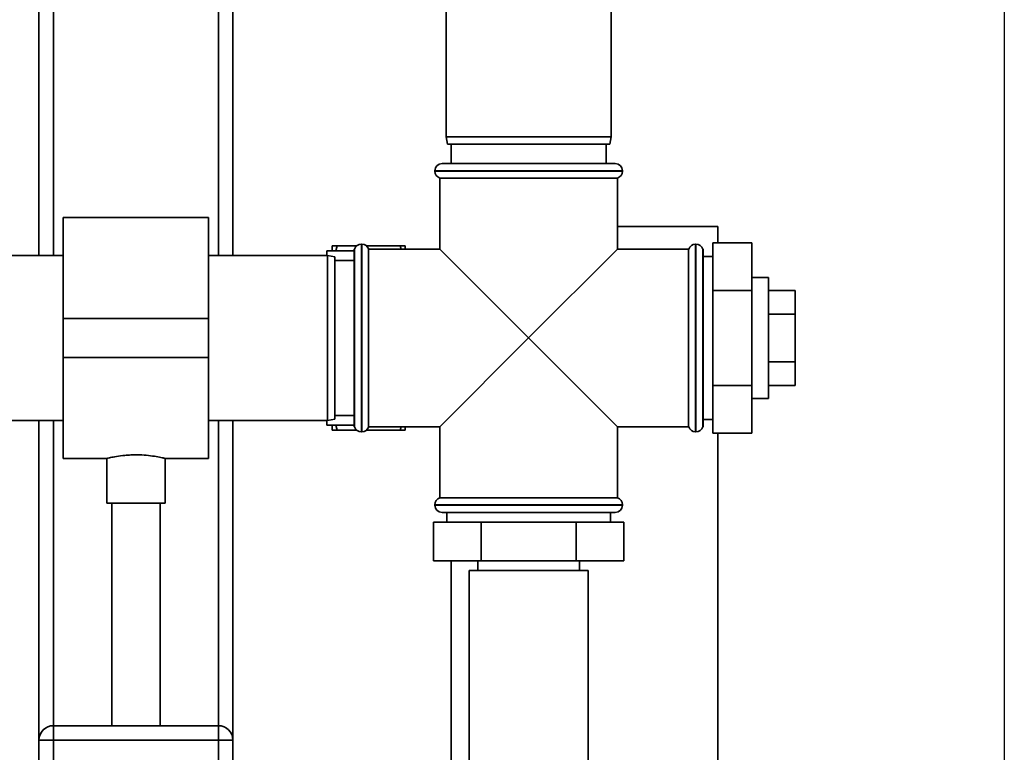
# Paper-space layout 'Blatt1' of a CAD drawing. Units: millimetres. Extents: x 0 to 5940, y 0 to 4200.
# Drawn here: x 2020 to 2223, y 2867 to 3019 of the extents above; entities that cross this region are included whole.
import ezdxf

# ---------------------------------------------------------------- set-up
doc = ezdxf.new("R2010")
doc.units = ezdxf.units.MM
doc.header["$LTSCALE"] = 10
doc.layers.add('1', color=7, linetype='Continuous')

psp = doc.layouts.new('Blatt1')

# ---------------------------------------------------------------- linework, layer by layer
at = {"color": 7, "linetype": 'Continuous', "lineweight": 35}
for p, q in [((2063.71, 3264.97), (2063.71, 2969.97)), ((2060.71, 3261.97), (2060.71, 2969.97)), ((2026.71, 3227.97), (2026.71, 2969.97)), ((2023.71, 3224.97), (2023.71, 2969.97)), ((2107.71, 3029.47), (2107.71, 2994.47)), ((2141.71, 2994.47), (2141.71, 3029.47)), ((2107.71, 2994.47), (2107.98, 2992.97)), ((2107.71, 2994.47), (2124.71, 2994.47)), ((2124.71, 2994.47), (2141.71, 2994.47)), ((2141.45, 2992.97), (2141.71, 2994.47)), ((2124.71, 2992.97), (2107.98, 2992.97)), ((2108.71, 2992.97), (2108.71, 2988.97)), ((2141.45, 2992.97), (2124.71, 2992.97)), ((2140.71, 2988.97), (2140.71, 2992.97)), ((2105.36, 2987.47), (2105.36, 2987.39)), ((2144.06, 2987.47), (2105.36, 2987.47)), ((2105.36, 2987.39), (2124.71, 2987.39)), ((2106.86, 2988.97), (2142.56, 2988.97)), ((2124.71, 2987.39), (2144.06, 2987.39)), ((2144.06, 2987.39), (2144.06, 2987.47)), ((2106.36, 2985.97), (2106.36, 2971.32)), ((2106.36, 2985.97), (2143.06, 2985.97)), ((2143.06, 2971.32), (2143.06, 2985.97)), ((2058.71, 2977.82), (2028.71, 2977.82)), ((2028.71, 2977.82), (2028.71, 2956.97)), ((2058.71, 2977.82), (2058.71, 2956.97)), ((2143.06, 2975.97), (2163.71, 2975.97)), ((2163.71, 2975.97), (2163.71, 2972.6)), ((2084.21, 2971.97), (2085.21, 2971.97)), ((2084.21, 2970.97), (2084.21, 2971.97)), ((2085.21, 2971.97), (2084.91, 2970.97)), ((2085.21, 2971.97), (2089.25, 2971.97)), ((2088.8, 2971.32), (2088.71, 2971.32)), ((2088.71, 2971.32), (2088.71, 2934.62)), ((2088.8, 2971.32), (2088.8, 2934.62)), ((2090.3, 2972.32), (2090.21, 2972.32)), ((2090.21, 2972.32), (2090.21, 2952.97)), ((2090.3, 2933.62), (2090.3, 2972.32)), ((2091.26, 2971.97), (2098.21, 2971.97)), ((2106.36, 2971.32), (2091.71, 2971.32)), ((2091.71, 2952.97), (2091.71, 2971.32)), ((2098.4, 2971.32), (2098.21, 2971.97)), ((2099.21, 2971.32), (2099.21, 2971.97)), ((2106.36, 2971.32), (2124.71, 2952.97)), ((2124.71, 2952.97), (2143.06, 2971.32)), ((2157.71, 2971.32), (2143.06, 2971.32)), ((2157.71, 2971.32), (2157.71, 2934.62)), ((2159.21, 2972.32), (2159.13, 2972.32)), ((2159.13, 2972.32), (2159.13, 2952.97)), ((2159.21, 2952.97), (2159.21, 2972.32)), ((2160.71, 2971.32), (2160.63, 2971.32)), ((2160.63, 2971.32), (2160.63, 2952.97)), ((2160.71, 2971.32), (2160.71, 2934.62)), ((2162.71, 2972.6), (2162.71, 2962.79)), ((2162.71, 2972.6), (2170.71, 2972.6)), ((2170.71, 2972.6), (2170.71, 2962.79)), ((2028.71, 2969.97), (2008.21, 2969.97)), ((2083.21, 2969.97), (2058.71, 2969.97)), ((2083.11, 2970.97), (2088.71, 2970.97)), ((2083.11, 2969.97), (2083.11, 2970.97)), ((2084.71, 2969.71), (2083.21, 2969.97)), ((2083.21, 2952.97), (2083.21, 2969.97)), ((2084.71, 2969.71), (2084.71, 2952.97)), ((2088.71, 2968.97), (2084.71, 2968.97)), ((2162.71, 2969.82), (2160.71, 2969.82)), ((2174.21, 2965.47), (2170.71, 2965.47)), ((2174.21, 2965.47), (2174.21, 2952.97)), ((2162.71, 2962.79), (2162.71, 2943.16)), ((2162.71, 2962.79), (2170.71, 2962.79)), ((2170.71, 2962.79), (2170.71, 2943.16)), ((2174.21, 2962.79), (2179.71, 2962.79)), ((2179.71, 2957.88), (2179.71, 2962.79)), ((2058.71, 2956.97), (2028.71, 2956.97)), ((2028.71, 2956.97), (2028.71, 2948.97)), ((2058.71, 2956.97), (2058.71, 2948.97)), ((2174.21, 2957.88), (2179.71, 2957.88)), ((2179.71, 2948.07), (2179.71, 2957.88)), ((2083.21, 2935.97), (2083.21, 2952.97)), ((2084.71, 2952.97), (2084.71, 2936.24)), ((2090.21, 2952.97), (2090.21, 2933.62)), ((2091.71, 2934.62), (2091.71, 2952.97)), ((2124.71, 2952.97), (2106.36, 2934.62)), ((2143.06, 2934.62), (2124.71, 2952.97)), ((2159.13, 2952.97), (2159.13, 2933.62)), ((2159.21, 2933.62), (2159.21, 2952.97)), ((2160.63, 2952.97), (2160.63, 2934.62)), ((2174.21, 2952.97), (2174.21, 2940.47)), ((2058.71, 2948.97), (2028.71, 2948.97)), ((2028.71, 2948.97), (2028.71, 2928.12)), ((2058.71, 2948.97), (2058.71, 2928.12)), ((2174.21, 2948.07), (2179.71, 2948.07)), ((2179.71, 2943.16), (2179.71, 2948.07)), ((2162.71, 2943.16), (2170.71, 2943.16)), ((2162.71, 2943.16), (2162.71, 2933.34)), ((2170.71, 2943.16), (2170.71, 2933.34)), ((2174.21, 2943.16), (2179.71, 2943.16)), ((2170.71, 2940.47), (2174.21, 2940.47)), ((2084.71, 2936.97), (2088.71, 2936.97)), ((2008.21, 2935.97), (2028.71, 2935.97)), ((2023.71, 2935.97), (2023.71, 2869.97)), ((2026.71, 2935.97), (2026.71, 2872.97)), ((2058.71, 2935.97), (2083.21, 2935.97)), ((2060.71, 2935.97), (2060.71, 2872.97)), ((2063.71, 2935.97), (2063.71, 2869.97)), ((2083.11, 2934.97), (2083.11, 2935.97)), ((2083.11, 2934.97), (2088.71, 2934.97)), ((2083.21, 2935.97), (2084.71, 2936.24)), ((2084.21, 2933.97), (2084.21, 2934.97)), ((2084.93, 2934.97), (2085.21, 2933.97)), ((2088.71, 2934.62), (2088.8, 2934.62)), ((2091.71, 2934.62), (2106.36, 2934.62)), ((2098.21, 2933.97), (2098.41, 2934.62)), ((2099.21, 2933.97), (2099.21, 2934.62)), ((2106.36, 2934.62), (2106.36, 2919.97)), ((2143.06, 2934.62), (2157.71, 2934.62)), ((2143.06, 2919.97), (2143.06, 2934.62)), ((2160.63, 2934.62), (2160.71, 2934.62)), ((2160.71, 2936.12), (2162.71, 2936.12)), ((2085.21, 2933.97), (2089.25, 2933.97)), ((2090.21, 2933.62), (2090.3, 2933.62)), ((2091.26, 2933.97), (2098.21, 2933.97)), ((2099.21, 2933.97), (2098.21, 2933.97)), ((2159.13, 2933.62), (2159.21, 2933.62)), ((2162.71, 2933.34), (2170.71, 2933.34)), ((2163.71, 2460.97), (2163.71, 2933.34)), ((2028.71, 2928.12), (2037.79, 2928.12)), ((2037.71, 2928.14), (2037.71, 2918.86)), ((2049.68, 2928.12), (2058.71, 2928.12)), ((2049.71, 2918.86), (2049.71, 2928.13)), ((2049.71, 2918.86), (2037.71, 2918.86)), ((2038.71, 2918.86), (2038.71, 2872.97)), ((2048.71, 2872.97), (2048.71, 2918.86)), ((2105.36, 2918.56), (2105.36, 2918.47)), ((2144.06, 2918.56), (2105.36, 2918.56)), ((2105.36, 2918.47), (2144.06, 2918.47)), ((2124.71, 2919.97), (2106.36, 2919.97)), ((2143.06, 2919.97), (2124.71, 2919.97)), ((2144.06, 2918.47), (2144.06, 2918.56)), ((2142.56, 2916.97), (2106.86, 2916.97)), ((2107.86, 2916.97), (2107.86, 2914.97)), ((2141.56, 2914.97), (2141.56, 2916.97)), ((2105.08, 2914.97), (2105.08, 2906.97)), ((2114.9, 2914.97), (2105.08, 2914.97)), ((2114.9, 2914.97), (2114.9, 2906.97)), ((2134.53, 2914.97), (2114.9, 2914.97)), ((2134.53, 2914.97), (2134.53, 2906.97)), ((2144.34, 2914.97), (2134.53, 2914.97)), ((2144.34, 2914.97), (2144.34, 2906.97)), ((2114.9, 2906.97), (2105.08, 2906.97)), ((2108.71, 2849.47), (2108.71, 2906.97)), ((2114.21, 2906.97), (2114.21, 2904.97)), ((2134.53, 2906.97), (2114.9, 2906.97)), ((2144.34, 2906.97), (2134.53, 2906.97)), ((2135.21, 2904.97), (2135.21, 2906.97)), ((2112.41, 2904.97), (2112.41, 2864.97)), ((2137.01, 2904.97), (2112.41, 2904.97)), ((2137.01, 2864.97), (2137.01, 2904.97)), ((2026.71, 2869.97), (2026.71, 2872.97)), ((2026.71, 2872.97), (2060.71, 2872.97)), ((2060.71, 2869.97), (2060.71, 2872.97)), ((2023.71, 2835.97), (2023.71, 2869.97)), ((2023.71, 2869.97), (2026.71, 2869.97)), ((2026.71, 2869.97), (2026.71, 2835.97)), ((2060.71, 2869.97), (2026.71, 2869.97)), ((2060.71, 2869.97), (2063.71, 2869.97)), ((2060.71, 2835.97), (2060.71, 2869.97)), ((2063.71, 2869.97), (2063.71, 2835.97))]:
    psp.add_line(p, q, dxfattribs=at)
for centre, radius, start, end in [((2106.86, 2987.47), 1.5, 90, 180), ((2106.86, 2987.39), 1.5, 180, 250.5288), ((2142.56, 2987.47), 1.5, 0, 90), ((2142.56, 2987.39), 1.5, 289.4712, 0), ((2090.21, 2970.82), 1.5, 90, 160.5288), ((2090.3, 2970.82), 1.5, 19.4712, 90), ((2159.13, 2970.82), 1.5, 90, 160.5288), ((2159.21, 2970.82), 1.5, 19.4712, 90), ((2090.21, 2935.12), 1.5, 199.4712, 270), ((2090.3, 2935.12), 1.5, 270, 340.5288), ((2159.13, 2935.12), 1.5, 199.4712, 270), ((2159.21, 2935.12), 1.5, 270, 340.5288), ((2106.86, 2918.56), 1.5, 109.4712, 180), ((2106.86, 2918.47), 1.5, 180, 270), ((2142.56, 2918.47), 1.5, 270, 0), ((2142.56, 2918.56), 1.5, 0, 70.5288), ((2026.71, 2869.97), 3, 90, 180), ((2060.71, 2869.97), 3, 0, 90)]:
    psp.add_arc(centre, radius, start, end, dxfattribs=at)
for points, knots in [([(2098.21, 2971.97), (2098.56, 2971.97), (2098.93, 2971.97), (2099.2, 2971.97), (2099.21, 2971.97)], [0, 0, 0, 0, 0.942314, 1, 1, 1, 1]), ([(2085.21, 2933.97), (2084.87, 2933.97), (2084.5, 2933.97), (2084.23, 2933.97), (2084.21, 2933.97)], [0, 0, 0, 0, 0.942314, 1, 1, 1, 1]), ([(2037.79, 2928.14), (2037.76, 2928.14), (2037.68, 2928.11), (2038.19, 2928.24), (2039.28, 2928.47), (2040.65, 2928.68), (2041.91, 2928.8), (2043.22, 2928.87), (2044.92, 2928.86), (2046.79, 2928.68), (2048.08, 2928.47), (2048.87, 2928.32), (2049.33, 2928.21), (2049.6, 2928.15), (2049.76, 2928.11), (2049.69, 2928.13), (2049.68, 2928.13)], [0, 0, 0, 0, 0.0325, 0.136557, 0.241528, 0.349148, 0.402561, 0.4576, 0.562971, 0.666786, 0.772532, 0.826031, 0.8811, 0.934182, 0.988882, 1, 1, 1, 1])]:
    psp.add_open_spline(points, degree=3, knots=knots, dxfattribs=at)
at = {"layer": '1'}
psp.add_line((2222.81, 3025.97), (2222.81, 2400.97), dxfattribs=at)

doc.saveas('drawing.dxf')
